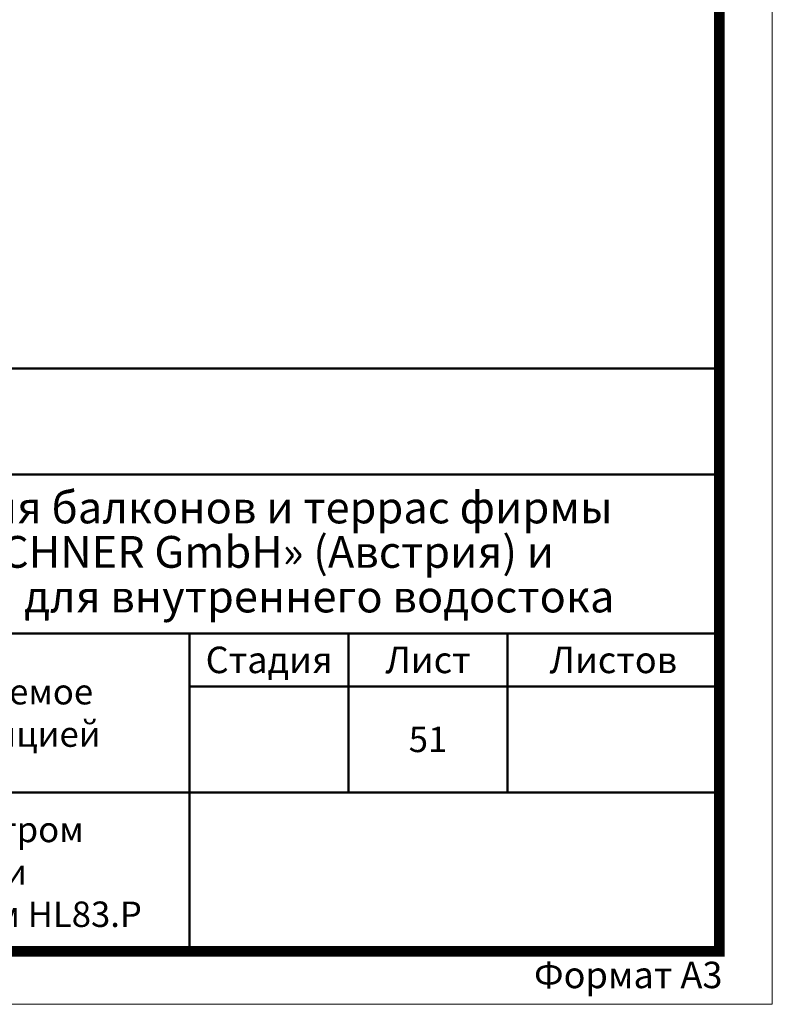
# Model space of a CAD drawing. Units: millimetres. Extents: x 2673 to 4786, y 0 to 1485.
# Drawn here: x 4418 to 4773, y 0 to 465 of the extents above; entities that cross this region are included whole.
import ezdxf
from ezdxf.enums import TextEntityAlignment as Align

# ---------------------------------------------------------------- set-up
doc = ezdxf.new("R2010")
doc.units = ezdxf.units.MM
for name, color, linetype, lineweight in [('Рамка', 7, 'Continuous', 50), ('текст', 1, 'Continuous', 25), ('штриховка', 251, 'Continuous', 0)]:
    doc.layers.add(name, color=color, linetype=linetype, lineweight=lineweight)
doc.styles.get("Standard").update_dxf_attribs({"font": 'arial.ttf'})
doc.styles.add('ГОСТ 2.304', font='isocpeui.ttf')

# ---------------------------------------------------------------- blocks, each defined once
blk = doc.blocks.new('*T5')
at = {"layer": 'текст', "color": 0, "linetype": 'ByBlock', "lineweight": -2, "transparency": 16777216}
for p, q in [((0, 0), (350, 0)), ((0, 0), (0, -75.0000000000364)), ((350, 0), (350, -75.0000000000364)), ((0, -75.0000000000364), (350, -75.0000000000364))]:
    blk.add_line(p, q, dxfattribs=at)
at = {"layer": 'текст', "color": 0, "transparency": 16777216, "insert": (175, -37.50000000001819), "char_height": 12, "width": 330, "attachment_point": 5}
blk.add_mtext('{\\fISOCPEUR|b0|i1|c204|p34;\\C1;Утепленное неэксплуатируемое покрытие с ПВХ гидроизоляцией}', dxfattribs=at)
blk = doc.blocks.new('*T6')
at = {"layer": 'текст', "color": 0, "linetype": 'ByBlock', "lineweight": -2, "transparency": 16777216}
for p, q in [((0, 0), (350, 0)), ((0, 0), (0, -75.0000000000364)), ((350, 0), (350, -75.0000000000364)), ((0, -75.0000000000364), (350, -75.0000000000364))]:
    blk.add_line(p, q, dxfattribs=at)
at = {"layer": 'текст', "color": 0, "transparency": 16777216, "insert": (175, -37.5000000000182), "char_height": 12, "width": 330, "attachment_point": 5}
blk.add_mtext('{\\fISOCPEUR|b0|i1|c204|p34;\\C256;Воронка \\fISOCPEUR|b0|i1|c0|p34;HL\\fISOCPEUR|b0|i1|c204|p34;80.3 с комплектром электрообогрева \\fISOCPEUR|b0|i1|c0|p34;HL82\\fISOCPEUR|b0|i1|c204|p34; и гидроизоляционным фланцем \\fISOCPEUR|b0|i1|c0|p34;HL83.P}', dxfattribs=at)
blk = doc.blocks.new('*T7')
at = {"layer": 'текст', "color": 0, "linetype": 'ByBlock', "lineweight": -2, "transparency": 16777216}
for p, q in [((0, 0), (75, 0)), ((0, 0), (0, -50.00000000003638)), ((75, 0), (75, -50.00000000003638)), ((0, -50.00000000003638), (75, -50.00000000003638))]:
    blk.add_line(p, q, dxfattribs=at)
at = {"layer": 'текст', "color": 0, "transparency": 16777216, "insert": (37.5, -25.00000000001819), "char_height": 12, "width": 55, "attachment_point": 5}
blk.add_mtext('{\\fISOCPEUR|b0|i1|c204|p34;\\C256;51}', dxfattribs=at)

msp = doc.modelspace()

# ---------------------------------------------------------------- hatches: boundary and pattern name
at = {"layer": 'штриховка'}
h = msp.add_hatch(dxfattribs=at)
h.set_pattern_fill('ANSI37', color=256, scale=3)
h.set_pattern_definition([(45, (0, 0), (-6.735192090801865, 6.735192090801865), []), (135, (0, 0), (-6.735192090801865, -6.735192090801863), [])])
h.paths.add_polyline_path([(4048.769614668421, 872.844544247577), (4085.506357092664, 872.844544247577), (4085.506357092664, 899.094544247577), (4048.769614668421, 899.094544247577)], flags=9)
h.paths.add_polyline_path([(4048.769614668421, 771.652955523142), (4084.697644971452, 771.652955523142), (4084.697644971452, 797.902955523142), (4048.769614668421, 797.902955523142)], flags=9)
h.paths.add_polyline_path([(4165.606622045505, 175.1590325071247), (4708.833894772778, 175.1590325071247), (4708.833894772778, 206.6590325071247), (4165.606622045505, 206.6590325071247)], flags=9)
h.paths.add_polyline_path([(4211.940140632796, 196.217663321022), (4680.57650426916, 196.217663321022), (4680.57650426916, 227.717663321022), (4211.940140632796, 227.717663321022)], flags=9)
h.paths.add_polyline_path([(4242.056984084405, 217.5497998677383), (4639.591074993496, 217.5497998677383), (4639.591074993496, 246.7997998677383), (4242.056984084405, 246.7997998677383)], flags=9)
h.paths.add_polyline_path([(3826.535207365548, 125.2427696283848), (3920.435207365547, 125.2427696283848), (3920.435207365547, 146.6927696283848), (3826.535207365548, 146.6927696283848)], flags=9)
h.paths.add_polyline_path([(3832.234847869259, 179.9999920284972), (3863.628787263198, 179.9999920284972), (3863.628787263198, 194.9999920284972), (3832.234847869259, 194.9999920284972)], flags=9)
h.paths.add_polyline_path([(4032.560605444998, 179.9999920284972), (4088.303029687422, 179.9999920284972), (4088.303029687422, 194.9999920284972), (4032.560605444998, 194.9999920284972)], flags=9)
h.paths.add_polyline_path([(3973.683711505604, 179.9905223315275), (4022.179923626816, 179.9905223315275), (4022.179923626816, 195.0018859678912), (3973.683711505604, 195.0018859678912)], flags=9)
h.paths.add_polyline_path([(3929.723484232877, 179.9999920284972), (3966.140150899543, 179.9999920284972), (3966.140150899543, 194.9999920284972), (3929.723484232877, 194.9999920284972)], flags=9)
h.paths.add_polyline_path([(3872.935605444998, 176.2499920284972), (3922.928029687422, 176.2499920284972), (3922.928029687422, 195.7499920284972), (3872.935605444998, 195.7499920284972)], flags=9)
h.paths.add_polyline_path([(4102.458332717725, 178.1249920284972), (4143.405302414695, 178.1249920284972), (4143.405302414695, 195.3749920284972), (4102.458332717725, 195.3749920284972)], flags=9)
h.paths.add_polyline_path([(4502.751893323804, 153.1249920285336), (4568.111741808652, 153.1249920285336), (4568.111741808652, 171.8749920285336), (4502.751893323804, 171.8749920285336)], flags=9)
h.paths.add_polyline_path([(4587.671400899561, 153.1249920284972), (4633.192234232894, 153.1249920284972), (4633.192234232894, 171.8749920284972), (4587.671400899561, 171.8749920284972)], flags=9)
h.paths.add_polyline_path([(4666.184658475319, 153.1249920284972), (4729.678976657137, 153.1249920284972), (4729.678976657137, 171.8749920284972), (4666.184658475319, 171.8749920284972)], flags=9)

# ---------------------------------------------------------------- linework, layer by layer
at = {"layer": 'Рамка'}
for p, q in [((4747.931817566207, 299.9999920285336), (3822.931817566225, 299.9999920285336)), ((4747.93181756621, 249.9999920285336), (4147.93181756621, 249.9999920285336)), ((4747.93181756621, 174.9999920285336), (3822.93181756621, 174.9999920285336)), ((4497.93181756621, 174.9999920285336), (4497.93181756621, 24.9999920285336)), ((4572.93181756621, 174.9999920285336), (4572.93181756621, 99.99999202849722)), ((4647.93181756621, 174.9999920285336), (4647.93181756621, 99.99999202849722)), ((4747.93181756621, 149.9999920285336), (4497.93181756621, 149.9999920285336)), ((4747.93181756621, 99.99999202849722), (4147.93181756621, 99.99999202849722))]:
    msp.add_line(p, q, dxfattribs=at)
at = {"layer": 'Рамка', "lineweight": 0}
msp.add_lwpolyline([(2672.931817566225, 1484.999992028497), (4772.931817566225, 1484.999992028497), (4772.931817566225, -7.97146640252322e-06), (2672.931817566225, -7.97146640252322e-06)], close=True, dxfattribs=at)
at = {"layer": 'Рамка', "ltscale": 3, "const_width": 5}
msp.add_lwpolyline([(2772.931817566225, 24.9999920285336), (4747.931817566228, 24.9999920285336), (4747.931817566228, 1459.999992028534), (2772.931817566225, 1459.999992028497)], close=True, dxfattribs=at)

# ---------------------------------------------------------------- block references
for name, p in [('*T5', (4147.93181756621, 174.99999202857)), ('*T7', (4572.93181756621, 149.9999920285336)), ('*T6', (4147.93181756621, 99.99999202856998))]:
    msp.add_blockref(name, p)

# ---------------------------------------------------------------- texts
at = {"layer": 'текст', "style": 'ГОСТ 2.304'}
for s, height, p in [('Применение трапов для балконов и террас фирмы', 15, (4440.82402953895, 234.4247998677383)), ('«HL HUTTERER & LECHNER GmbН» (Австрия) и ', 15, (4446.258322450978, 213.467663321022)), ('  ООО «ХЛ-РУС» (Россия) для внутреннего водостока', 15, (4437.220258409141, 192.4090325071247)), ('Стадия', 12.5, (4535.431817566228, 162.4999920285336)), ('Лист', 12.5, (4610.431817566228, 162.4999920284972)), ('Листов', 12.5, (4697.931817566228, 162.4999920284972)), ('Формат А3', 12.5, (4704.942139455658, 13.86187102736585))]:
    msp.add_text(s, height=height, dxfattribs=at).set_placement(p, align=Align.MIDDLE_CENTER)

doc.saveas('drawing.dxf')
